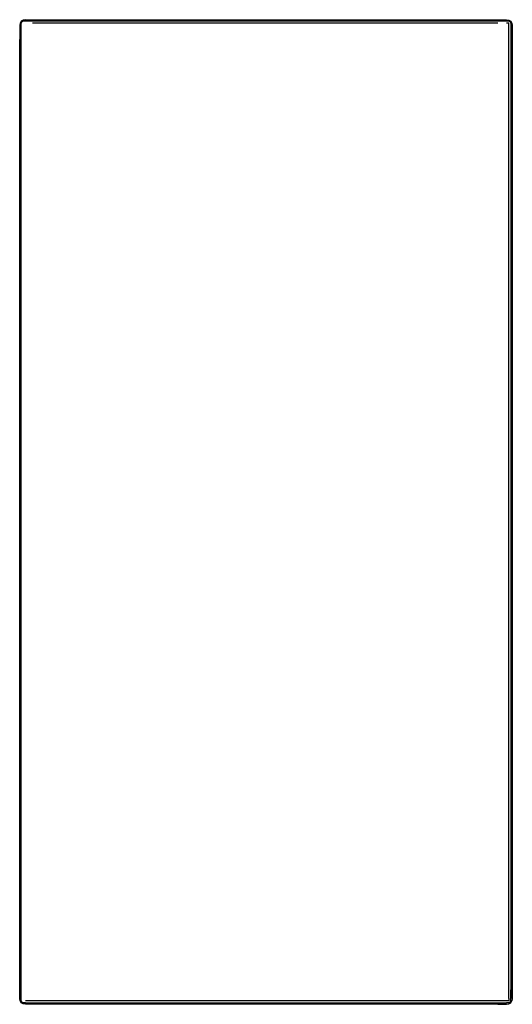
# Model space of a CAD drawing. Units: metres. Extents: x -0.125 to 0.125, y -0.25 to 0.25.
import ezdxf

# ---------------------------------------------------------------- set-up
doc = ezdxf.new("R2010")
doc.units = ezdxf.units.M
doc.header["$MEASUREMENT"] = 0

# ---------------------------------------------------------------- blocks, each defined once
blk = doc.blocks.new('0fc3dabd-ce2f-4c46-8f13-117adda2537d')
for p, q in [((-0.125, 0.247), (-0.125, 0.2399)), ((0.1177, 0.2483), (-0.1185, 0.2483)), ((0.1177, 0.2498), (0.122, 0.2498)), ((0.1239, 0.2489), (0.1242, 0.2492)), ((0.1248, 0.247), (0.1248, -0.247)), ((-0.122, -0.2492), (0.122, -0.2492)), ((-0.122, -0.2498), (0.122, -0.2498))]:
    blk.add_line(p, q)
for points in [[(-0.122, 0.25, 0), (0.122, 0.25, 0), (0.1233, 0.2498, 0), (0.1243, 0.2493, 0), (0.1248, 0.2483, 0), (0.125, 0.247, 0), (0.125, -0.247, 0), (0.1248, -0.2483, 0)], [(-0.122, 0.25, 0), (-0.1233, 0.2498, 0), (-0.1242, 0.2493, 0), (-0.1248, 0.2483, 0), (-0.125, 0.247, 0)], [(-0.1243, -0.2492, 0), (-0.1242, -0.2492, 0), (-0.1239, -0.2489, 0), (-0.1242, -0.248, 0), (-0.1243, -0.247, 0), (-0.1243, 0.247, 0), (-0.1242, 0.248, 0), (-0.1239, 0.2489, 0)], [(-0.123, 0.2492, 0), (-0.1239, 0.2489, 0), (-0.1242, 0.2492, 0), (-0.1242, 0.2493, 0)], [(0.1239, 0.2489, 0), (0.123, 0.2492, 0), (0.122, 0.2493, 0), (-0.122, 0.2493, 0), (-0.123, 0.2492, 0)], [(0.1233, -0.247, 0), (0.1233, 0.247, 0), (0.1232, 0.2482, 0), (0.122, 0.2483, 0)], [(0.1243, 0.2493, 0), (0.1239, 0.2489, 0), (0.1242, 0.248, 0), (0.1243, 0.247, 0), (0.1243, -0.2427, 0)], [(-0.1243, -0.2492, 0), (-0.1248, -0.2483, 0), (-0.125, -0.247, 0), (-0.125, 0.2399, 0)], [(0.1242, -0.248, 0), (0.1243, -0.247, 0), (0.1243, -0.2427, 0)], [(0.1177, -0.25, 0), (-0.122, -0.25, 0), (-0.1233, -0.2498, 0), (-0.1243, -0.2492, 0)], [(-0.122, -0.2492, 0), (-0.123, -0.2492, 0), (-0.1239, -0.2489, 0)], [(0.1233, -0.247, 0), (0.1232, -0.2482, 0), (0.122, -0.2483, 0), (-0.122, -0.2483, 0)], [(0.1177, -0.25, 0), (0.122, -0.25, 0), (0.1233, -0.2498, 0), (0.1242, -0.2492, 0), (0.1248, -0.2483, 0)], [(0.123, -0.2492, 0), (0.1239, -0.2489, 0), (0.123, -0.2492, 0), (0.122, -0.2492, 0)], [(0.1239, -0.2489, 0), (0.1242, -0.248, 0), (0.1239, -0.2489, 0), (0.1242, -0.2492, 0), (0.1239, -0.2489, 0)]]:
    blk.add_polyline3d(points)

msp = doc.modelspace()

# ---------------------------------------------------------------- block references
msp.add_blockref('0fc3dabd-ce2f-4c46-8f13-117adda2537d', (0, 0))

doc.saveas('drawing.dxf')
